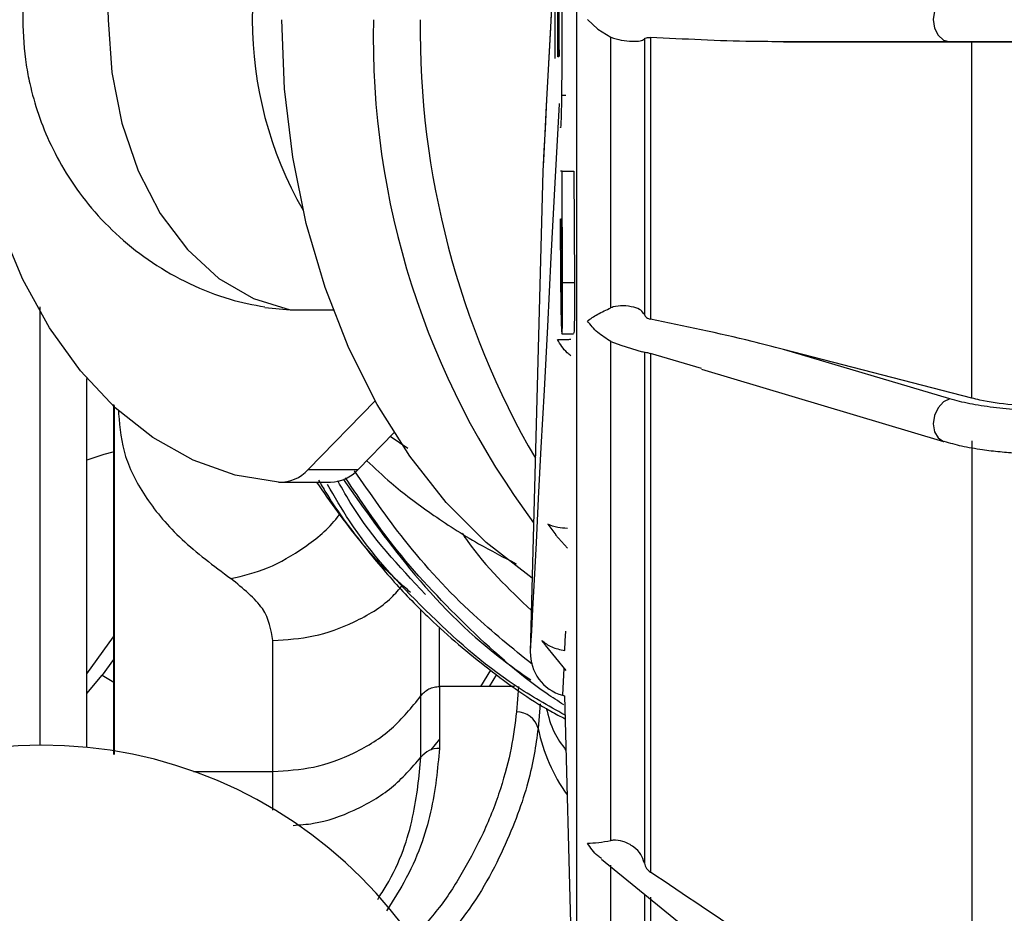
# Model space of a CAD drawing. Units: inches. Extents: x 0.3 to 16.8, y -12.9 to 10.7.
# Drawn here: x 3.2 to 3.3, y -8.2 to -8.1 of the extents above; entities that cross this region are included whole.
import ezdxf

# ---------------------------------------------------------------- set-up
doc = ezdxf.new("R2010")
doc.units = ezdxf.units.IN
doc.header["$MEASUREMENT"] = 0

msp = doc.modelspace()

# ---------------------------------------------------------------- linework, layer by layer
at = {"color": 8, "linetype": 'Continuous', "lineweight": 25}
for p, q in [((3.28682466944915, -8.019699340164312), (3.28682466944915, -8.201445253964309)), ((3.28563594984915, -8.08306146816431), (3.28514190884915, -8.08306146816431)), ((3.28509772604915, -8.103647657064311), (3.28519621154915, -8.103647657064311)), ((3.22694631114915, -8.106648202364312), (3.22694623774915, -8.155558624064309)), ((3.23572310974915, -8.11823561516431), (3.23572310974915, -8.11856737136431)), ((3.26800726014915, -8.12245399316431), (3.26602940964915, -8.121118315264312)), ((3.26945524674915, -8.150062500864312), (3.26945524674915, -8.140407765764312)), ((3.23219677044915, -8.147591416064312), (3.23514920964915, -8.143454363864311)), ((3.23514920964915, -8.145999954464312), (3.23388682764915, -8.14774710096431)), ((3.23219677044915, -8.14977305756431), (3.23388682764915, -8.14774710096431)), ((3.23388682764915, -8.14774710096431), (3.23517832264915, -8.148511225464311)), ((3.27709938844915, -8.149008346364312), (3.27790886904915, -8.147652795364312)), ((3.28539618924915, -8.14697226986431), (3.28523782774915, -8.14999393496431)), ((3.24408143654915, -8.15848847686431), (3.25294751744915, -8.15848847686431)), ((3.25294751744915, -8.16279448706431), (3.25294751744915, -8.15848847686431)), ((3.29438194874915, -8.172168212164312), (3.29438194874915, -8.190665305164309))]:
    msp.add_line(p, q, dxfattribs=at)
at = {"color": 7, "linetype": 'Continuous', "lineweight": 25}
for p, q in [((3.28473700354915, -8.074594059364312), (3.28471353714915, -8.05349439636431)), ((3.28438977414915, -8.05687751736431), (3.28438977414915, -8.078937615864309)), ((3.28473238354915, -8.07873235816431), (3.28473700354915, -8.074594059364312)), ((3.29065625514915, -8.10674412126431), (3.29065625514915, -8.07654250346431)), ((3.29504890774915, -8.07656640986431), (3.29504890774915, -8.10801621986431)), ((3.29438194874915, -8.076759860964309), (3.29438194874915, -8.107510665764309)), ((3.33091604674915, -8.07705165096431), (3.30989147624915, -8.07705201756431)), ((3.30989147624915, -8.07705201756431), (3.32846938164915, -8.07705165096431)), ((3.33091604674915, -8.116828511464309), (3.33091604674915, -8.07705165096431)), ((3.28305952284915, -8.091529463664312), (3.28165593914915, -8.14512913116431)), ((3.28520776144915, -8.09150790396431), (3.28503924334915, -8.09150790396431)), ((3.28526221074915, -8.103909527364312), (3.28520776144915, -8.09150790396431)), ((3.28520776144915, -8.09150790396431), (3.28652125624915, -8.09150790396431)), ((3.28652125624915, -8.09150790396431), (3.28658567884915, -8.103909527364312)), ((3.28498736064915, -8.09682289586431), (3.28499715054915, -8.09682289586431)), ((3.28499715054915, -8.09682289586431), (3.28503499004915, -8.10390014076431)), ((3.28506234304915, -8.09682289586431), (3.28516225864915, -8.09682289586431)), ((3.28509772604915, -8.103647657064311), (3.28506234304915, -8.09682289586431)), ((3.28516225864915, -8.09682289586431), (3.28519621154915, -8.103647657064311)), ((3.28526221074915, -8.103909527364312), (3.28658567884915, -8.103909527364312)), ((3.25204890114915, -8.10671500826431), (3.25485254874915, -8.10695876546431)), ((3.25485254874915, -8.10695876546431), (3.25964677004915, -8.10695876546431)), ((3.28518403834915, -8.10964185446431), (3.28649320654915, -8.10964185446431)), ((3.29065625514915, -8.11051275106431), (3.29175217244915, -8.110926932964311)), ((3.29065625514915, -8.16620283436431), (3.29065625514915, -8.11051275106431)), ((3.29175088914915, -8.110930086264311), (3.29415102474915, -8.11164463796431)), ((3.29415509474915, -8.111630778164312), (3.29438194874915, -8.11169934406431)), ((3.29438194874915, -8.11169934406431), (3.29438194874915, -8.16871711206431)), ((3.32846938164915, -8.11691768376431), (3.30989147624915, -8.11138672766431)), ((3.33091604674915, -8.116828511464309), (3.30989147624915, -8.11138672766431)), ((3.30077336994915, -8.11353661616431), (3.29504890774915, -8.111831195864312)), ((3.29504890774915, -8.111831195864312), (3.29504890774915, -8.169724627064312)), ((3.30075149854915, -8.113609728664311), (3.32776725974915, -8.12165276236431)), ((3.23219677044915, -8.155805167864312), (3.23219677044915, -8.114641003364312)), ((3.26433491584915, -8.11713856116431), (3.25687098874915, -8.124807672564309)), ((3.23514920964915, -8.11755376976431), (3.23514920964915, -8.156602511964312)), ((3.23524751184915, -8.117669341764309), (3.23524751184915, -8.152241502364312)), ((3.26644663484915, -8.120689613464311), (3.26243875774915, -8.124807672564309)), ((3.33091604674915, -8.12158214316431), (3.33091604674915, -8.194740244764311)), ((3.25687098874915, -8.124807672564309), (3.26243875774915, -8.124807672564309)), ((3.25380290424915, -8.12621748966431), (3.25937067324915, -8.12621748966431)), ((3.28360874654915, -8.130900355564311), (3.28449951624915, -8.13207345536431)), ((3.28447318994915, -8.132094721764311), (3.28580996774915, -8.133573764664309)), ((3.27151973954915, -8.149008346364312), (3.27151995954915, -8.14234513666431)), ((3.25294751744915, -8.15848847686431), (3.25294751744915, -8.14386693246431)), ((3.28335897614915, -8.14436544666431), (3.28292928444915, -8.14386524576431)), ((3.28331537994915, -8.14440137956431), (3.28560368354915, -8.14722864026431)), ((3.27723461354915, -8.14719351396431), (3.27609051674915, -8.149008346364312)), ((3.27989863604915, -8.149008346364312), (3.27151977624915, -8.149008346364312)), ((3.27151977624915, -8.149008346364312), (3.27151977624915, -8.155913699964309)), ((3.28033148104915, -8.149008346364312), (3.28011599354915, -8.151840520264312)), ((3.28523782774915, -8.14999393496431), (3.28547934824915, -8.150068880764309)), ((3.28547934824915, -8.150068880764309), (3.28682466944915, -8.201445253964309)), ((3.28275368974915, -8.150931050864312), (3.28252830234915, -8.15369135896431)), ((3.23524751184915, -8.152241502364312), (3.23524769524915, -8.156615271864311)), ((3.27151977624915, -8.154875605264312), (3.27057338384915, -8.15608185136431)), ((3.28958307084915, -8.168264723864311), (3.32691665794915, -8.19863258646431)), ((3.29065625514915, -8.18750628826431), (3.29065625514915, -8.168961602564309)), ((3.29504890774915, -8.17251742146431), (3.29504890774915, -8.191828431664309))]:
    msp.add_line(p, q, dxfattribs=at)
at = {"color": 7, "linetype": 'Continuous', "lineweight": 25, "flags": 128}
for points in [[(3.25355544374915, -8.126209129764309), (3.24875003924915, -8.125433418664311), (3.24405918014915, -8.123766864664312), (3.23956503534915, -8.121238727164311), (3.23534640074915, -8.117893299164312), (3.23147719544915, -8.113789173264312), (3.22802517864915, -8.108998288564312), (3.22505081304915, -8.103604537564312), (3.22260631124915, -8.097702445764309), (3.22073442624915, -8.09139548526431), (3.21946797414915, -8.08479409486431), (3.21882913824915, -8.07801406646431), (3.21882913824915, -8.07117405216431), (3.21946797414915, -8.06439395046431), (3.22073442624915, -8.05779256006431), (3.22260631124915, -8.05148559966431), (3.22505081304915, -8.04558350776431), (3.22802517864915, -8.04018983006431), (3.23147719544915, -8.035398872164311), (3.23198989954915, -8.034787425864309)], [(3.28437514434915, -8.066393360764309), (3.28418543324915, -8.070012905564312), (3.28389947314915, -8.07546950256431), (3.28365113274915, -8.08020810116431), (3.28344356514915, -8.084169155364311), (3.28327933704915, -8.087302945864309), (3.28316050174915, -8.089569872964312), (3.28308863584915, -8.09094155716431), (3.28306454614915, -8.091400691864312)], [(3.32846938164915, -8.07213038116431), (3.32775869814915, -8.072317672264312), (3.32715623514915, -8.07285109276431), (3.32675367644915, -8.07364931696431), (3.32661230974915, -8.07459097936431), (3.32675367644915, -8.07553264186431), (3.32715623514915, -8.07633093926431), (3.32775869814915, -8.076864359764311), (3.32846938164915, -8.07705165096431)], [(3.23458238624915, -8.074594059364312), (3.23495986524915, -8.080470044764311), (3.23608005564915, -8.086153679164312), (3.23790621784915, -8.091458697864311), (3.24037854924915, -8.09621137626431), (3.24341605414915, -8.10025610286431), (3.24691929374915, -8.103460365864311), (3.25077353924915, -8.10571922646431), (3.25485254874915, -8.10695876546431)], [(3.28187124324915, -8.136907459464311), (3.28151701074915, -8.13666861556431), (3.27673540264915, -8.132931298764312), (3.27227979404915, -8.128460363764312), (3.26820613784915, -8.12331198316431), (3.26456569324915, -8.117550983064309), (3.26140425634915, -8.111249742564311), (3.25876153694915, -8.104487607364309), (3.25667086444915, -8.097349496464311), (3.25515841854915, -8.089925168864312), (3.25424330244915, -8.08230812356431), (3.25393695594915, -8.074594059364312)], [(3.28803014544915, -8.07459178606431), (3.28803014544915, -8.07459178606431), (3.28918142884915, -8.075638020564309), (3.29065625514915, -8.07654250346431)]]:
    msp.add_lwpolyline(points, dxfattribs=at)
at = {"color": 8, "linetype": 'Continuous', "lineweight": 25, "flags": 128}
for points in [[(3.28436755444915, -8.066570385364312), (3.28422675604915, -8.06925706766431), (3.28394075934915, -8.07471381126431), (3.28369040224915, -8.07949105606431), (3.28347869134915, -8.08353116276431), (3.28330812004915, -8.086785438464311), (3.28318081484915, -8.089214577064311), (3.28309827914915, -8.090789392264309), (3.28306153954915, -8.091490817464312), (3.28305952284915, -8.091529463664312)], [(3.28486309874915, -8.08393317146431), (3.28486115544915, -8.08396983766431), (3.28439853744915, -8.092797089064309), (3.28396316244915, -8.101104706464309), (3.28355807384915, -8.10883461046431), (3.28318605814915, -8.11593282846431), (3.28284975534915, -8.122349640964309), (3.28255154874915, -8.12804024196431), (3.28229345504915, -8.132964958364312), (3.28207730754915, -8.13708917736431), (3.28190460954915, -8.140384225964311), (3.28177660774915, -8.142827004464312), (3.28169414534915, -8.14440049956431), (3.28165780904915, -8.14509356496431), (3.28165593914915, -8.14512913116431)], [(3.32846938164915, -8.11691768376431), (3.32775869814915, -8.117258459764312), (3.32715623514915, -8.117909212264312), (3.32675367644915, -8.118770868964312), (3.32661230974915, -8.119712238164311), (3.32675367644915, -8.120590027964312), (3.32715623514915, -8.12127055346431), (3.32775869814915, -8.12165019576431), (3.32779360444915, -8.121660315664311)], [(3.23507873714915, -8.12287587486431), (3.23409347854915, -8.12313151196431), (3.23219677044915, -8.12373415836431)], [(3.28549955134915, -8.14499977266431), (3.28555689734915, -8.14390579866431), (3.28561252004915, -8.142844310864309)]]:
    msp.add_lwpolyline(points, dxfattribs=at)
at = {"color": 8, "linetype": 'Continuous', "lineweight": 25}
for centre, radius, start, end in [((3.27028103134915, -8.07282350006431), 0.0357425256811236, 130.0619877429004, 182.8393939299027), ((3.29334671484915, -8.07459402266431), 0.0427056720936332, 150.1199982335, 209.8800017665), ((3.30171665254915, -8.14973119256431), 0.0195927461522295, 191.6611986753035, 215.5132977120999)]:
    msp.add_arc(centre, radius, start, end, dxfattribs=at)
at = {"color": 7, "linetype": 'Continuous', "lineweight": 25}
for centre, radius, start, end in [((3.35490529874915, -8.076648155464312), 0.0907673895814859, 178.7032668101996, 216.5963146902), ((3.36481099934915, -8.07571818666431), 0.0954366957482963, 179.3251103240993, 210.0729540594002), ((3.28797907894915, -8.091658251764311), 0.0049212598425202, 176.9999999999677, 178.5000000004744), ((3.25371659414915, -8.121967716464312), 0.0042444735936476, 267.8241212330971, 318.0027437327324), ((3.25926053354915, -8.121934464964312), 0.0042844405753661, 271.473058465102, 317.8854964352233), ((3.28657552174915, -8.145257940264312), 0.0049212598425211, 178.4999999996885, 254.227475849992), ((3.28014520264915, -8.154299922864311), 0.0024595760207527, 14.32526988693813, 90.68044177679998), ((3.22711090194915, -8.205991003664309), 0.0504429133858273, 0, 180), ((3.27147226074915, -8.158476199364312), 0.0025629392612448, 88.93852842850208, 141.9053411004492)]:
    msp.add_arc(centre, radius, start, end, dxfattribs=at)
for points, knots in [([(3.255170445075246, -7.98459119238984), (3.253609982028872, -7.98483905169198), (3.250342214433818, -7.98535809416309), (3.245569732839194, -7.987140484590086), (3.241121962474806, -7.989598626376412), (3.237234070131352, -7.992628668197804), (3.233969960744158, -7.996032407257428), (3.231283840443377, -7.99979007109945), (3.229331270463602, -8.003531136888078), (3.228052618620178, -8.006942467721043), (3.227046688353265, -8.010729260492056), (3.226453981130737, -8.015139778159998), (3.226561063251873, -8.01931382707038), (3.227045026887169, -8.022857273109022), (3.227738613050173, -8.02591710107788), (3.228975723685113, -8.029496218667806), (3.230773513215784, -8.033135257483739), (3.233047172707034, -8.036723434409506), (3.236369341499812, -8.04012583501169), (3.23838193388453, -8.043010756428007), (3.244688093783973, -8.044938847134834), (3.240963877041002, -8.046213111057959), (3.238316614729916, -8.048300370854385), (3.234454457881083, -8.05146577554866), (3.231408129434859, -8.055052021008226), (3.228913775960762, -8.058940799016902), (3.227159613293817, -8.06278000368475), (3.226067479669626, -8.066253354432547), (3.22523655032606, -8.070087670586716), (3.225112698439244, -8.07283051712929), (3.225033066558148, -8.074594059335709)], [0, 0, 0, 0, 0.0400643448849887, 0.0838987941665815, 0.1285916800916622, 0.168737493546541, 0.2086532113952217, 0.2480004380213035, 0.2856894220124591, 0.3155287258498011, 0.3403762442080029, 0.3851206554168086, 0.4280656956565845, 0.4459974291462988, 0.4759401521848821, 0.507598382829053, 0.5420547418741092, 0.5785145427369693, 0.6165687336427641, 0.6558609996030792, 0.692614987649568, 0.6987778517276478, 0.7434708354016212, 0.7836170605469203, 0.823532035020719, 0.8628795349238872, 0.9005685079972465, 0.9304077330471388, 0.9552549156116863, 1, 1, 1, 1]), ([(3.284819722564262, -8.078767117794847), (3.284814608923897, -8.078221247064121), (3.284792497484196, -8.075860895751628), (3.284800552573378, -8.071535195215283), (3.284834332556135, -8.068251977777322), (3.284849752217357, -8.066753276579764)], [0, 0, 0, 0, 0.1405355673750418, 0.607677408282547, 1, 1, 1, 1]), ([(3.285152102057919, -8.066617391482854), (3.285165594709618, -8.068329842026056), (3.285192580132227, -8.071754758242665), (3.285190995782508, -8.077686046585548), (3.285158791690838, -8.081212658132213), (3.285141908842339, -8.083061468186145)], [0, 0, 0, 0, 0.3223786111929449, 0.6447600707336968, 1, 1, 1, 1]), ([(3.284909518193602, -8.078708671803355), (3.284905687377877, -8.078505596883048), (3.284889289740703, -8.077636343674193), (3.284877454488576, -8.07564229297164), (3.284878656116844, -8.073075400851629), (3.284899711914582, -8.070686377837006), (3.284925594206233, -8.069496313524834), (3.284937824533272, -8.068933964721605)], [0, 0, 0, 0, 0.0725791594618738, 0.3106718799293881, 0.5487279998467084, 0.7867575166968727, 1, 1, 1, 1]), ([(3.225033066558148, -8.074594059335709), (3.225105182409504, -8.076286597604032), (3.225207411676673, -8.078685889071476), (3.225893543721115, -8.082199125197093), (3.226739665922095, -8.085218527044791), (3.228169717163634, -8.088727943009062), (3.230132199747786, -8.092267986920906), (3.232683243599157, -8.095731805104403), (3.235811034729862, -8.098957312586212), (3.239477118151204, -8.101811888503434), (3.24362062635666, -8.10414768605947), (3.247844331745319, -8.105845062869498), (3.250735582451071, -8.10640344466741), (3.252039367912383, -8.10665524229552)], [0, 0, 0, 0, 0.1113468120966976, 0.1578419000564441, 0.2354781790305016, 0.3175623583215481, 0.4069009591864872, 0.5014333800549718, 0.6001011633554896, 0.7019775680140757, 0.8063459494357085, 0.9126733163791153, 1, 1, 1, 1]), ([(3.29065625514014, -8.07654250349378), (3.291041722647453, -8.076673325582416), (3.291885283367927, -8.07695961787229), (3.293061285841559, -8.076990295138529), (3.293976412177566, -8.077007524322834), (3.294250666090998, -8.076840036007528), (3.294381948767276, -8.07675986098285)], [0, 0, 0, 0, 0.2221034172008978, 0.4860532083221724, 0.7539786782551736, 1, 1, 1, 1]), ([(3.294381948767276, -8.07675986098285), (3.294449784295196, -8.076696702605659), (3.294580326021614, -8.07657516152167), (3.294896859640796, -8.07656924966593), (3.295048907729176, -8.076566409884279)], [0, 0, 0, 0, 0.5196463213807317, 1, 1, 1, 1]), ([(3.309891476266558, -8.07705201760783), (3.30873152033242, -8.077048610151035), (3.303783376322652, -8.077034074610122), (3.298836287770289, -8.076769195437816), (3.295048907729176, -8.076566409884279)], [0, 0, 0, 0, 0.2344224282576292, 1, 1, 1, 1]), ([(3.328469381653009, -8.0770516509454), (3.32917652614901, -8.077051620019176), (3.33060628176163, -8.077051557490314), (3.333273697673785, -8.077051583031785), (3.336180983169611, -8.077051576291971), (3.338217844847991, -8.077051577175787), (3.339225259066862, -8.077051577612913)], [0, 0, 0, 0, 0.2472956386115531, 0.5000001121143338, 0.7527043677846448, 1, 1, 1, 1]), ([(3.339465386292892, -8.077051577612913), (3.338085924917224, -8.077051568232644), (3.335326999769502, -8.077051549472092), (3.33250772490204, -8.077051657030207), (3.331210272728264, -8.077051652070192), (3.330916046722259, -8.0770516509454)], [0, 0, 0, 0, 0.4360562564604538, 0.8721132704332613, 1, 1, 1, 1]), ([(3.285141908842339, -8.083061468186145), (3.285131733223739, -8.083745016018742), (3.285111381795871, -8.085112124491953), (3.28506359544947, -8.086269354116222), (3.285027330611133, -8.086779218411106), (3.285008138231619, -8.0866371154215), (3.285007857057583, -8.08663503357068)], [0, 0, 0, 0, 0.3316700185497456, 0.6633462517850272, 0.995067923030793, 1, 1, 1, 1]), ([(3.285034990077474, -8.103900140789353), (3.285040479462912, -8.104578001642839), (3.285051464340833, -8.105934477482776), (3.285084704617285, -8.10772813337866), (3.285124756651722, -8.109026330872034), (3.285166121750752, -8.109670782573343), (3.285203228193415, -8.109661712721696), (3.285233538238575, -8.109076429484357), (3.285255517344457, -8.10798577470461), (3.285267360801523, -8.106454847338718), (3.285267646475118, -8.105011444450437), (3.285263355464549, -8.10414157537322), (3.285262210785934, -8.103909527347586)], [0, 0, 0, 0, 0.1169230661009504, 0.2339762113142235, 0.3469373550047392, 0.4521642472665363, 0.5509468684299377, 0.6472828873585236, 0.7455711981925934, 0.849208115754292, 0.9597744534928684, 1, 1, 1, 1]), ([(3.285196211548363, -8.1036476570394), (3.285197566960086, -8.104016707909775), (3.285200283206983, -8.10475628634558), (3.285194638863078, -8.105646430498293), (3.285183609637128, -8.106224158385636), (3.285169976390907, -8.106475291913437), (3.285154668633131, -8.106441484775019), (3.285139839155209, -8.106184390269505), (3.28512540309374, -8.105728213414686), (3.285111874233335, -8.105056867352896), (3.285102381074206, -8.104326380482824), (3.285098998277857, -8.10383315681798), (3.285097726019409, -8.103647657039403)], [0, 0, 0, 0, 0.1377424255886255, 0.2760360043508599, 0.3718756553502959, 0.4682274851276307, 0.5525135944312058, 0.6323388084901234, 0.7175058555746128, 0.8152179457451286, 0.9305040844694903, 1, 1, 1, 1]), ([(3.286585678830451, -8.103909527347586), (3.28658861657015, -8.104585911131824), (3.286594495595079, -8.105939495021833), (3.286582018152566, -8.107738805010811), (3.286554510008403, -8.109004349389025), (3.286522720622915, -8.1096289946089), (3.286500260851683, -8.109582585173314), (3.286493206565366, -8.109568008646995)], [0, 0, 0, 0, 0.233837167010255, 0.4679565500029125, 0.693620946289098, 0.9037708111801219, 1, 1, 1, 1]), ([(3.288030145477183, -8.108225657487282), (3.288386551390516, -8.107969278721942), (3.289098339556091, -8.107457257556618), (3.290137448078196, -8.10698160534433), (3.29065625514014, -8.106744121268783)], [0, 0, 0, 0, 0.5007190770666615, 1, 1, 1, 1]), ([(3.294381948767276, -8.10751066574693), (3.29426802790858, -8.107336257392458), (3.294029178776849, -8.106970588765055), (3.293209882815674, -8.10665903779526), (3.292118715159368, -8.106474348088938), (3.291173968916714, -8.10655744259384), (3.290739542287461, -8.106714089357318), (3.29065625514014, -8.106744121268783)], [0, 0, 0, 0, 0.2204339858565169, 0.4621670405973536, 0.7427372767702327, 0.9506782575305065, 1, 1, 1, 1]), ([(3.29065625514014, -8.110512751066583), (3.2901374501291, -8.11019009133162), (3.289098358741934, -8.109543850558211), (3.288386554822968, -8.10866547259306), (3.288030145477183, -8.108225657487282)], [0, 0, 0, 0, 0.4992871824832711, 0.9999999999999999, 0.9999999999999999, 0.9999999999999999, 0.9999999999999999]), ([(3.294381948767276, -8.10751066574693), (3.294449782211196, -8.107632456811949), (3.294580317132637, -8.107866824790133), (3.294896859135262, -8.107967744078177), (3.295048907729176, -8.108016219906723)], [0, 0, 0, 0, 0.5196574462374606, 1, 1, 1, 1]), ([(3.309891476266558, -8.111386727636997), (3.308731520200221, -8.111089797923118), (3.303783371942142, -8.109823153186188), (3.298836286359926, -8.108799729956452), (3.295048907729176, -8.108016219906723)], [0, 0, 0, 0, 0.2344222537072514, 1, 1, 1, 1]), ([(3.284689594067518, -8.110276547128564), (3.285056364889518, -8.110299185279956), (3.285474812076061, -8.110325013045394), (3.28609906153269, -8.11025929052678), (3.286176153561322, -8.110251174088344)], [0, 0, 0, 0, 0.8765044521638251, 1, 1, 1, 1]), ([(3.286183560142427, -8.112093652803871), (3.286040088765952, -8.111986155601002), (3.285409612337726, -8.111513765538447), (3.285003382296877, -8.110815734243989), (3.284689594067518, -8.110276547128564)], [0, 0, 0, 0, 0.2275602545206693, 1, 1, 1, 1]), ([(3.294381948767276, -8.111699344025627), (3.294449782541473, -8.111699156135046), (3.29458031854135, -8.111698794567594), (3.294896859215373, -8.111788234076158), (3.295048907729176, -8.111831195835794)], [0, 0, 0, 0, 0.5196556831986474, 1, 1, 1, 1]), ([(3.339225259066862, -8.118230555243183), (3.338217841409913, -8.118208281262152), (3.336180963740649, -8.118163245944125), (3.333273730817379, -8.117888855564164), (3.33060625254694, -8.117482803870239), (3.329176520705942, -8.117104694812593), (3.328469381653009, -8.116917683742919)], [0, 0, 0, 0, 0.2472949439371771, 0.5000007152473176, 0.7527025624329372, 1, 1, 1, 1]), ([(3.339465386292892, -8.117761007334106), (3.338085918028014, -8.11772128590406), (3.33532697138731, -8.117641842752828), (3.332507784654609, -8.117215074265488), (3.331210274993721, -8.116899966488766), (3.330916046722259, -8.116828511439714)], [0, 0, 0, 0, 0.4360575212962357, 0.8721182387192352, 1, 1, 1, 1]), ([(3.235723109732523, -8.118567371352256), (3.235872622330471, -8.120157436334928), (3.23617137003276, -8.123334615158548), (3.238663092200439, -8.12803760693317), (3.242478199593471, -8.132630784022329), (3.24632924944571, -8.135524064385521), (3.248249948354748, -8.136967078797262)], [0, 0, 0, 0, 0.2502327471522515, 0.5000010652979384, 0.7506271159165719, 0.9999999999999999, 0.9999999999999999, 0.9999999999999999, 0.9999999999999999]), ([(3.327800681044562, -8.121641542505834), (3.328437615465396, -8.121821677759552), (3.329731659039406, -8.122187654004364), (3.331898929660317, -8.122552880163138), (3.334004077526565, -8.12280843024795), (3.33650340624142, -8.123015844372155), (3.338391660381603, -8.123048288915808), (3.339611739602206, -8.123069252679471)], [0, 0, 0, 0, 0.20185186201948, 0.4100973293395952, 0.5728326318111168, 0.7239894680720559, 1, 1, 1, 1]), ([(3.263411989868217, -8.123807710815406), (3.264293396166395, -8.124640105864607), (3.266447430362979, -8.126674363396862), (3.270599923827637, -8.129781261038854), (3.275256741460079, -8.132811012520726), (3.278669169226815, -8.13457964850129), (3.28009399382295, -8.13531812451279)], [0, 0, 0, 0, 0.1978958531577308, 0.4836298945728267, 0.7843949008697452, 1, 1, 1, 1]), ([(3.258046801847327, -8.12598267902332), (3.258311206620388, -8.126445836839967), (3.259648109288622, -8.12878768912092), (3.262460414848482, -8.132606447500752), (3.266333635000695, -8.137301113828194), (3.271082921902374, -8.14218955194481), (3.276870685094324, -8.147071151922834), (3.281996593328976, -8.150756355012582), (3.285008076917803, -8.152340233065637), (3.285546227504949, -8.152623271268926)], [0, 0, 0, 0, 0.0413243441477326, 0.2089471582326731, 0.3664129685257917, 0.5130037988003082, 0.7363617700079286, 0.9528879822587808, 1, 1, 1, 1]), ([(3.260777410303105, -8.125879426882765), (3.263171677648933, -8.129265214384109), (3.268242082850784, -8.136435388838144), (3.275491519347589, -8.143886261258281), (3.280527495400304, -8.147448567789553), (3.281699571941842, -8.14827766146978)], [0, 0, 0, 0, 0.4070370188785001, 0.861993386605031, 0.9999999999999999, 0.9999999999999999, 0.9999999999999999, 0.9999999999999999]), ([(3.268300920057545, -8.13851813421267), (3.267818597507647, -8.13809712653985), (3.265790981695536, -8.136327269802656), (3.262125998917016, -8.132334959608883), (3.259398874752243, -8.1284353182816), (3.257847887478536, -8.126217489644102)], [0, 0, 0, 0, 0.118640437003471, 0.4987476245399934, 1, 1, 1, 1]), ([(3.28579277132352, -8.131371516771008), (3.285425642648552, -8.131351510862842), (3.284543497841576, -8.131303440229296), (3.283953311005165, -8.13104893908406), (3.28360874655356, -8.130900355547237)], [0, 0, 0, 0, 0.4161773351315411, 1, 1, 1, 1]), ([(3.274057886885906, -8.13190332396086), (3.274266595135957, -8.132213657706572), (3.276423043110818, -8.135420136498425), (3.279235830923753, -8.138105075770355), (3.281776387721126, -8.140530157636274)], [0, 0, 0, 0, 0.0967833457998825, 1, 1, 1, 1]), ([(3.252947517421362, -8.143866932422899), (3.252746940476012, -8.14267051961609), (3.25234580054079, -8.140277777244915), (3.249615200751312, -8.138070619351133), (3.248249948354748, -8.136967078797262)], [0, 0, 0, 0, 0.5000173947772657, 1, 1, 1, 1]), ([(3.282929284402765, -8.143865245775718), (3.283272161483941, -8.144132646797956), (3.283956934389444, -8.144666683585445), (3.284985837175989, -8.144888849093459), (3.285499551377489, -8.144999772669568)], [0, 0, 0, 0, 0.5007164834050742, 0.9999999999999999, 0.9999999999999999, 0.9999999999999999, 0.9999999999999999]), ([(3.269455246722665, -8.150062500851163), (3.269576560071852, -8.14991126412951), (3.269823034804303, -8.14960399348901), (3.270333950557023, -8.149269861343466), (3.270910276125326, -8.149048848374424), (3.271318720726178, -8.149021705107376), (3.271519739540134, -8.14900834636218)], [0, 0, 0, 0, 0.2460962724421228, 0.4999986672002006, 0.7539209119506481, 1, 1, 1, 1]), ([(3.252947517421362, -8.158488476846905), (3.254466893954105, -8.15839328193767), (3.257609524372466, -8.158196383794927), (3.262155358017886, -8.156530666951898), (3.266371988972968, -8.153884177735694), (3.268425661266482, -8.151338664979487), (3.269455246722665, -8.150062500851163)], [0, 0, 0, 0, 0.2326684399907756, 0.4812440505367928, 0.7399275519456948, 1, 1, 1, 1]), ([(3.269455283388908, -8.156894888589505), (3.269455083399345, -8.15546136848419), (3.269454726258706, -8.152901393450644), (3.269455113147762, -8.150929975506198), (3.269455283388908, -8.150062500851163)], [0, 0, 0, 0, 0.5599742522995966, 1, 1, 1, 1]), ([(3.288030145477183, -8.166481717841634), (3.288417321497291, -8.16647507989968), (3.289134174064077, -8.166462789815888), (3.290176770693444, -8.16628472529085), (3.29065625514014, -8.166202834396653)], [0, 0, 0, 0, 0.5401055085058806, 1, 1, 1, 1]), ([(3.289617133810825, -8.168218084449649), (3.289468236652329, -8.168118265286719), (3.288813875882888, -8.167679588384356), (3.288371703395411, -8.167003762368555), (3.288030145477183, -8.166481717841634)], [0, 0, 0, 0, 0.2275459737944634, 1, 1, 1, 1]), ([(3.294381948767276, -8.168717112018172), (3.294268020533508, -8.168384736877051), (3.294029142959637, -8.167687833530966), (3.293209906380509, -8.166852979792196), (3.292118729300937, -8.166267698761622), (3.291173970310584, -8.1661294426634), (3.290739542299111, -8.16619102753971), (3.29065625514014, -8.166202834396653)], [0, 0, 0, 0, 0.2204218502730917, 0.4621667086405437, 0.7427402831482459, 0.9506789839322696, 1, 1, 1, 1]), ([(3.294381948767276, -8.168717112018172), (3.294449781694408, -8.168927883872943), (3.294580314928434, -8.169333479400187), (3.294896859009917, -8.169597707685497), (3.295048907729176, -8.169724627045937)], [0, 0, 0, 0, 0.5196602048421725, 1, 1, 1, 1]), ([(3.309891476266558, -8.17987215648748), (3.308731521694565, -8.1790543232147), (3.303783421457738, -8.17556563399495), (3.298836302302055, -8.172257360831278), (3.295048907729176, -8.169724627045937)], [0, 0, 0, 0, 0.2344242267687983, 1, 1, 1, 1])]:
    msp.add_open_spline(points, degree=3, knots=knots, dxfattribs=at)
at = {"color": 8, "linetype": 'Continuous', "lineweight": 25}
for points, knots in [([(3.281894013028975, -8.146563367940114), (3.279663956702623, -8.144745755549696), (3.274471105558843, -8.140513310624879), (3.267775064518459, -8.133241240903391), (3.263844539729376, -8.127537285629323), (3.262046318977897, -8.12492771787699)], [0, 0, 0, 0, 0.2899398859367652, 0.6751464752358248, 1, 1, 1, 1]), ([(3.269972900742681, -8.138732265072349), (3.26701018625377, -8.135589070262164), (3.263317054556198, -8.131670963259754), (3.260712109128637, -8.126996438942147), (3.260196910342424, -8.126071924659016)], [0, 0, 0, 0, 0.8022228102124704, 1, 1, 1, 1]), ([(3.285395785909529, -8.151055202716723), (3.284756347878422, -8.150643320897302), (3.280740018406683, -8.148056278823287), (3.27428735486184, -8.142137847436704), (3.266660537417846, -8.134122414349726), (3.262759091314112, -8.128283550838507), (3.261039647273721, -8.125710248837123)], [0, 0, 0, 0, 0.0635975450894156, 0.399458090146359, 0.7353293675096119, 1, 1, 1, 1]), ([(3.285535557628208, -8.15221649596803), (3.283647245858099, -8.15115398390273), (3.277955486343945, -8.14795135430931), (3.269831371661833, -8.140621251100033), (3.262793767878961, -8.132993523267952), (3.259835599543869, -8.127831556767358), (3.2590463236341, -8.126454280242012)], [0, 0, 0, 0, 0.1735710048250461, 0.5231786581713168, 0.872778166845738, 1, 1, 1, 1]), ([(3.248249948354748, -8.136967078797266), (3.249636143763787, -8.136636879650176), (3.252489695336115, -8.13595714843104), (3.256525932818228, -8.133522359232426), (3.259280700382903, -8.131355451735121), (3.260332598725186, -8.129846210337003), (3.260425524368121, -8.129712882598358)], [0, 0, 0, 0, 0.3074515953278751, 0.6329042626611674, 0.9675704333396102, 1, 1, 1, 1]), ([(3.252947517421362, -8.143866932422899), (3.254468801251044, -8.143773550863664), (3.257615397656768, -8.14358040210804), (3.262129662417531, -8.141884657325374), (3.265552175978899, -8.139893701951962), (3.267001778921282, -8.138184062579885), (3.267398380483759, -8.137716316808667)], [0, 0, 0, 0, 0.2778602310584757, 0.5747211580664051, 0.8836465846830732, 0.9999999999999999, 0.9999999999999999, 0.9999999999999999, 0.9999999999999999]), ([(3.280115993568807, -8.151840520311332), (3.279956625258707, -8.15314421179366), (3.279642861322805, -8.155710916368989), (3.278450103249094, -8.160322505147576), (3.27669074773831, -8.164964601624682), (3.274303825860313, -8.16945562302223), (3.271793764928864, -8.173547808738501), (3.269384128146563, -8.17617202864059), (3.268236460802184, -8.177421898126408)], [0, 0, 0, 0, 0.1976927956703185, 0.3892170885786385, 0.5771827575725516, 0.7249032868458015, 0.8689763052456667, 0.9999999999999999, 0.9999999999999999, 0.9999999999999999, 0.9999999999999999]), ([(3.283445545105544, -8.151424651782147), (3.283676209917452, -8.152344338217802), (3.284103218050665, -8.15404686746265), (3.285154877720873, -8.155484023026187), (3.285638443106332, -8.15614484392075)], [0, 0, 0, 0, 0.5401883335853531, 1, 1, 1, 1]), ([(3.282528302368277, -8.153691358930285), (3.282257418352472, -8.155604077153669), (3.281713016519613, -8.159448110931205), (3.278919836931467, -8.167007117464678), (3.275104901995193, -8.174039893280582), (3.271233099704395, -8.178238082545711), (3.26994444773804, -8.17963536588957)], [0, 0, 0, 0, 0.2829629767485949, 0.5686771983012854, 0.8564428308067419, 1, 1, 1, 1]), ([(3.271519739540134, -8.15591369992428), (3.271312087538169, -8.158208913521232), (3.270906147985764, -8.162695833808058), (3.2687458155621, -8.169126935654159), (3.266289194934536, -8.172976498648826), (3.265617941051547, -8.174028363995468)], [0, 0, 0, 0, 0.4321664623715964, 0.8448435779023061, 1, 1, 1, 1]), ([(3.255193104813478, -8.164509000630634), (3.255954389744394, -8.164454026689619), (3.258333922606565, -8.1642821957576), (3.262150560457322, -8.162893678200703), (3.266373175991699, -8.160457242111917), (3.268426055116598, -8.158084509206905), (3.269455246722665, -8.156894961921992)], [0, 0, 0, 0, 0.1322436484299743, 0.4133512886875725, 0.70588919626603, 1, 1, 1, 1]), ([(3.264641299000467, -8.172762645283825), (3.264962354265269, -8.172261465734685), (3.267028202951489, -8.169036596914076), (3.268847587931334, -8.163367497003339), (3.26925238255256, -8.159055788814463), (3.269455246722665, -8.156894961921992)], [0, 0, 0, 0, 0.0840742731099553, 0.5409807771133217, 1, 1, 1, 1])]:
    msp.add_open_spline(points, degree=3, knots=knots, dxfattribs=at)

doc.saveas('drawing.dxf')
